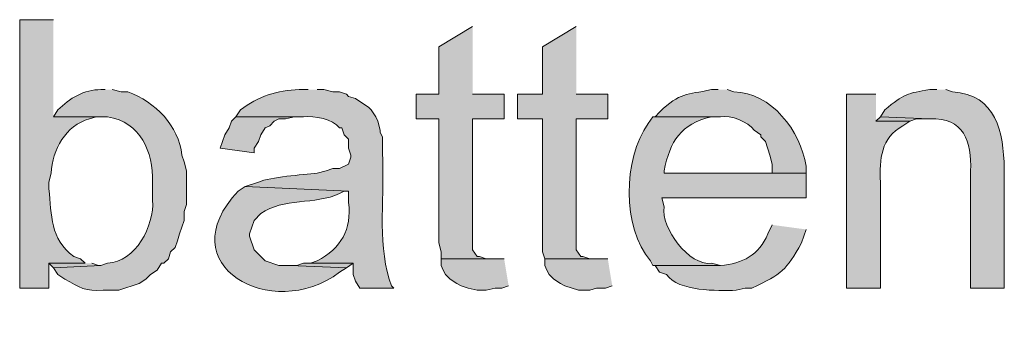
# Model space of a CAD drawing. Units: inches. Extents: x 19 to 191, y 72 to 230.
# Drawn here: x 161 to 171, y 172 to 175 of the extents above; entities that cross this region are included whole.
import ezdxf

# ---------------------------------------------------------------- set-up
doc = ezdxf.new("R2010")
doc.units = ezdxf.units.IN
doc.header["$MEASUREMENT"] = 0
doc.layers.add('Layer 1', color=7, linetype='Continuous')

msp = doc.modelspace()

# ---------------------------------------------------------------- hatches: boundary and pattern name
at = {"layer": 'Layer 1', "true_color": 0xffffff}
h = msp.add_hatch(color=7, dxfattribs=at)
edge = h.paths.add_edge_path()
edge.add_spline(control_points=[(161.7557, 174.6956), (161.7557, 174.6956), (161.4382, 174.6956), (161.4382, 174.6956), (161.4382, 174.6956), (161.4382, 172.1767), (161.4382, 172.1767), (161.4382, 172.1767), (161.7133, 172.1767), (161.7133, 172.1767), (161.7133, 172.1767), (161.7133, 172.4096), (161.7133, 172.4096), (161.7133, 172.4096), (162.052, 172.4096), (162.052, 172.4096), (162.052, 172.4096), (162.0097, 172.4519), (162.0097, 172.4519), (162.0097, 172.4519), (161.9462, 172.4731), (161.9462, 172.4731), (161.7197, 172.6442), (161.7394, 172.8537), (161.7133, 173.1081), (161.7133, 173.1081), (161.7133, 173.1716), (161.7133, 173.1716), (161.7133, 173.1716), (161.7345, 173.2562), (161.7345, 173.2562), (161.7444, 173.4732), (161.8703, 173.706), (162.0943, 173.7642), (162.0943, 173.7642), (162.1578, 173.7854), (162.1578, 173.7854), (162.1578, 173.7854), (162.2213, 173.7854), (162.2213, 173.7854), (162.2213, 173.7854), (161.7557, 173.7854), (161.7557, 173.7854)], knot_values=[0, 0, 0, 0, 0.352778, 0.352778, 0.352778, 0.705556, 0.705556, 0.705556, 1.058333, 1.058333, 1.058333, 1.411111, 1.411111, 1.411111, 1.763889, 1.763889, 1.763889, 2.116667, 2.116667, 2.116667, 2.469444, 2.469444, 2.469444, 2.822222, 2.822222, 2.822222, 3.175, 3.175, 3.175, 3.527778, 3.527778, 3.527778, 3.880556, 3.880556, 3.880556, 4.233333, 4.233333, 4.233333, 4.586111, 4.586111, 4.586111, 4.938889, 4.938889, 4.938889, 4.938889], degree=3, periodic=0)
edge.add_line((161.7557, 173.7854), (161.7557, 174.6956))
for points in [[(165.6927, 174.6321), (165.3752, 174.4415), (165.3752, 173.997), (165.1635, 173.997), (165.1635, 173.7642), (165.3752, 173.7642), (165.3752, 172.6), (165.3963, 172.5154), (165.3963, 172.4519), (165.862, 172.4519), (165.8197, 172.4519), (165.7562, 172.473), (165.735, 172.473), (165.6927, 172.5366), (165.6927, 173.7642), (165.989, 173.7642), (165.989, 173.997), (165.6927, 173.997)], [(166.6663, 174.6321), (166.3488, 174.4415), (166.3488, 173.997), (166.116, 173.997), (166.116, 173.7642), (166.3488, 173.7642), (166.3488, 172.5154), (166.37, 172.4519), (166.8357, 172.4519), (166.7933, 172.4519), (166.7298, 172.473), (166.7087, 172.473), (166.6663, 172.5366), (166.6663, 173.7642), (166.9627, 173.7642), (166.9627, 173.997), (166.6663, 173.997)], [(163.4702, 173.7854), (163.4278, 173.743), (163.4067, 173.6795), (163.3643, 173.616), (163.3432, 173.5526), (163.322, 173.489), (163.6395, 173.4467), (163.6395, 173.489), (163.6818, 173.5526), (163.703, 173.616), (163.7453, 173.6795), (163.7877, 173.7007), (163.83, 173.743), (163.8723, 173.7642), (163.9358, 173.7642), (164.0205, 173.7854), (164.1052, 173.7854)], [(169.5238, 173.7854), (169.4815, 173.743), (169.799, 173.743), (169.8625, 173.7642), (169.9895, 173.7642)], [(165.989, 172.4519), (165.3963, 172.4519), (165.3963, 172.3884), (165.4175, 172.346), (165.4387, 172.3037), (165.481, 172.2614), (165.5445, 172.2191), (165.5868, 172.1979), (165.6503, 172.1767), (165.735, 172.1555), (165.8197, 172.1555), (165.9043, 172.1767), (165.9678, 172.1767), (166.0313, 172.1979)], [(166.9627, 172.4519), (166.37, 172.4519), (166.37, 172.3884), (166.3912, 172.346), (166.4123, 172.3037), (166.4547, 172.2614), (166.5182, 172.2191), (166.5605, 172.1979), (166.6875, 172.1555), (166.7933, 172.1555), (166.8568, 172.1767), (166.9415, 172.1767), (167.005, 172.1979)], [(162.052, 172.4096), (161.7133, 172.4096), (161.7557, 172.3672), (162.2002, 172.3884), (162.179, 172.3884), (162.1155, 172.4096)], [(164.1687, 172.4096), (164.1052, 172.4096), (164.0417, 172.3884), (163.9782, 172.3884), (164.5073, 172.3672), (164.5708, 172.4096)]]:
    msp.add_hatch(color=7, dxfattribs=at).paths.add_polyline_path(points)
h = msp.add_hatch(color=7, dxfattribs=at)
edge = h.paths.add_edge_path()
edge.add_spline(control_points=[(162.2425, 174.0394), (162.2425, 174.0394), (162.2002, 174.0394), (162.2002, 174.0394), (162.0446, 174.0408), (161.9031, 173.9582), (161.798, 173.8489), (161.798, 173.8489), (161.7557, 173.7854), (161.7557, 173.7854), (161.7557, 173.7854), (162.2637, 173.7854), (162.2637, 173.7854), (162.5762, 173.7304), (162.6902, 173.4594), (162.687, 173.1715), (162.687, 173.1715), (162.687, 173.0022), (162.687, 173.0022), (162.7043, 172.7616), (162.5244, 172.4208), (162.2637, 172.4095), (162.2637, 172.4095), (162.2002, 172.3884), (162.2002, 172.3884), (162.2002, 172.3884), (161.7557, 172.3672), (161.7557, 172.3672), (161.7557, 172.3672), (161.798, 172.3037), (161.798, 172.3037), (161.798, 172.3037), (161.8615, 172.2614), (161.8615, 172.2614), (161.9973, 172.1817), (162.0573, 172.1432), (162.2213, 172.1555), (162.2213, 172.1555), (162.3695, 172.1555), (162.3695, 172.1555), (162.3695, 172.1555), (162.56, 172.2191), (162.56, 172.2191), (162.56, 172.2191), (162.6235, 172.2614), (162.6235, 172.2614), (162.6235, 172.2614), (162.6658, 172.3037), (162.6658, 172.3037), (162.6658, 172.3037), (162.7293, 172.346), (162.7293, 172.346), (162.7293, 172.346), (162.7717, 172.4095), (162.7717, 172.4095), (162.7717, 172.4095), (162.7928, 172.4095), (162.7928, 172.4095), (162.7928, 172.4095), (162.8352, 172.4519), (162.8352, 172.4519), (162.8352, 172.4519), (162.8563, 172.5154), (162.8563, 172.5154), (162.8563, 172.5154), (162.8987, 172.5577), (162.8987, 172.5577), (162.8987, 172.5577), (162.9198, 172.6212), (162.9198, 172.6212), (162.9198, 172.6212), (162.941, 172.6847), (162.941, 172.6847), (162.941, 172.6847), (162.9833, 172.8117), (162.9833, 172.8117), (162.9833, 172.8117), (162.9833, 172.8964), (162.9833, 172.8964), (162.9833, 172.8964), (163.0045, 172.9599), (163.0045, 172.9599), (163.0045, 172.9599), (163.0045, 173.2774), (163.0045, 173.2774), (163.0045, 173.2774), (162.9833, 173.362), (162.9833, 173.362), (162.9833, 173.362), (162.9622, 173.4255), (162.9622, 173.4255), (162.9322, 173.6975), (162.7127, 173.9265), (162.4542, 174.0182), (162.4542, 174.0182), (162.3907, 174.0182), (162.3907, 174.0182), (162.3907, 174.0182), (162.306, 174.0394), (162.306, 174.0394)], knot_values=[0, 0, 0, 0, 0.352778, 0.352778, 0.352778, 0.705556, 0.705556, 0.705556, 1.058333, 1.058333, 1.058333, 1.411111, 1.411111, 1.411111, 1.763889, 1.763889, 1.763889, 2.116667, 2.116667, 2.116667, 2.469444, 2.469444, 2.469444, 2.822222, 2.822222, 2.822222, 3.175, 3.175, 3.175, 3.527778, 3.527778, 3.527778, 3.880556, 3.880556, 3.880556, 4.233333, 4.233333, 4.233333, 4.586111, 4.586111, 4.586111, 4.938889, 4.938889, 4.938889, 5.291667, 5.291667, 5.291667, 5.644444, 5.644444, 5.644444, 5.997222, 5.997222, 5.997222, 6.35, 6.35, 6.35, 6.702778, 6.702778, 6.702778, 7.055556, 7.055556, 7.055556, 7.408333, 7.408333, 7.408333, 7.761111, 7.761111, 7.761111, 8.113889, 8.113889, 8.113889, 8.466667, 8.466667, 8.466667, 8.819444, 8.819444, 8.819444, 9.172222, 9.172222, 9.172222, 9.525, 9.525, 9.525, 9.877778, 9.877778, 9.877778, 10.230556, 10.230556, 10.230556, 10.583333, 10.583333, 10.583333, 10.936111, 10.936111, 10.936111, 11.288889, 11.288889, 11.288889, 11.641667, 11.641667, 11.641667, 11.641667], degree=3, periodic=0)
edge.add_line((162.306, 174.0394), (162.2425, 174.0394))
h = msp.add_hatch(color=7, dxfattribs=at)
edge = h.paths.add_edge_path()
edge.add_spline(control_points=[(164.1475, 174.0394), (164.1475, 174.0394), (164.0628, 174.0394), (164.0628, 174.0394), (163.86, 174.0313), (163.6719, 173.9762), (163.5125, 173.8489), (163.5125, 173.8489), (163.4702, 173.7854), (163.4702, 173.7854), (163.4702, 173.7854), (164.1052, 173.7854), (164.1052, 173.7854), (164.2071, 173.7935), (164.3786, 173.7674), (164.4438, 173.6795), (164.4438, 173.6795), (164.465, 173.6795), (164.465, 173.6795), (164.465, 173.6795), (164.4862, 173.616), (164.4862, 173.616), (164.4862, 173.616), (164.5285, 173.5737), (164.5285, 173.5737), (164.5285, 173.5737), (164.5285, 173.489), (164.5285, 173.489), (164.5285, 173.489), (164.5497, 173.4255), (164.5497, 173.4255), (164.5497, 173.4255), (164.5497, 173.4044), (164.5497, 173.4044), (164.5497, 173.4044), (164.5285, 173.3409), (164.5285, 173.3409), (164.5285, 173.3409), (164.4438, 173.2986), (164.4438, 173.2986), (164.4438, 173.2986), (164.3803, 173.2986), (164.3803, 173.2986), (164.3803, 173.2986), (164.3168, 173.2774), (164.3168, 173.2774), (164.3168, 173.2774), (164.2322, 173.2562), (164.2322, 173.2562), (164.09, 173.2375), (163.7979, 173.2209), (163.6818, 173.1715), (163.6818, 173.1715), (163.5548, 173.1292), (163.5548, 173.1292), (163.5548, 173.1292), (164.5285, 173.0869), (164.5285, 173.0869), (164.5285, 173.0869), (164.5285, 172.9811), (164.5285, 172.9811), (164.5567, 172.7235), (164.4601, 172.5521), (164.2322, 172.4307), (164.2322, 172.4307), (164.1687, 172.4095), (164.1687, 172.4095), (164.1687, 172.4095), (164.5708, 172.4095), (164.5708, 172.4095), (164.5708, 172.4095), (164.5708, 172.3037), (164.5708, 172.3037), (164.5708, 172.3037), (164.592, 172.2402), (164.592, 172.2402), (164.592, 172.2402), (164.6343, 172.1767), (164.6343, 172.1767), (164.6343, 172.1767), (164.9518, 172.1767), (164.9518, 172.1767), (164.9518, 172.1767), (164.9307, 172.1979), (164.9307, 172.1979), (164.9307, 172.1979), (164.9095, 172.2614), (164.9095, 172.2614), (164.7966, 172.6254), (164.8696, 173.0654), (164.846, 173.4467), (164.846, 173.4467), (164.846, 173.5949), (164.846, 173.5949), (164.846, 173.5949), (164.8248, 173.6372), (164.8248, 173.6372), (164.8248, 173.6372), (164.8248, 173.6584), (164.8248, 173.6584), (164.8248, 173.6584), (164.8037, 173.743), (164.8037, 173.743), (164.8037, 173.743), (164.7825, 173.7854), (164.7825, 173.7854), (164.7825, 173.7854), (164.7402, 173.8489), (164.7402, 173.8489), (164.7402, 173.8489), (164.719, 173.8701), (164.719, 173.8701), (164.719, 173.8701), (164.592, 173.9547), (164.592, 173.9547), (164.592, 173.9547), (164.5285, 173.9759), (164.5285, 173.9759), (164.5285, 173.9759), (164.5073, 173.997), (164.5073, 173.997), (164.5073, 173.997), (164.4438, 174.0182), (164.4438, 174.0182), (164.4438, 174.0182), (164.3803, 174.0182), (164.3803, 174.0182), (164.3803, 174.0182), (164.2957, 174.0394), (164.2957, 174.0394), (164.2957, 174.0394), (164.2322, 174.0394), (164.2322, 174.0394)], knot_values=[0, 0, 0, 0, 0.352778, 0.352778, 0.352778, 0.705556, 0.705556, 0.705556, 1.058333, 1.058333, 1.058333, 1.411111, 1.411111, 1.411111, 1.763889, 1.763889, 1.763889, 2.116667, 2.116667, 2.116667, 2.469444, 2.469444, 2.469444, 2.822222, 2.822222, 2.822222, 3.175, 3.175, 3.175, 3.527778, 3.527778, 3.527778, 3.880556, 3.880556, 3.880556, 4.233333, 4.233333, 4.233333, 4.586111, 4.586111, 4.586111, 4.938889, 4.938889, 4.938889, 5.291667, 5.291667, 5.291667, 5.644444, 5.644444, 5.644444, 5.997222, 5.997222, 5.997222, 6.35, 6.35, 6.35, 6.702778, 6.702778, 6.702778, 7.055556, 7.055556, 7.055556, 7.408333, 7.408333, 7.408333, 7.761111, 7.761111, 7.761111, 8.113889, 8.113889, 8.113889, 8.466667, 8.466667, 8.466667, 8.819444, 8.819444, 8.819444, 9.172222, 9.172222, 9.172222, 9.525, 9.525, 9.525, 9.877778, 9.877778, 9.877778, 10.230556, 10.230556, 10.230556, 10.583333, 10.583333, 10.583333, 10.936111, 10.936111, 10.936111, 11.288889, 11.288889, 11.288889, 11.641667, 11.641667, 11.641667, 11.994444, 11.994444, 11.994444, 12.347222, 12.347222, 12.347222, 12.7, 12.7, 12.7, 13.052778, 13.052778, 13.052778, 13.405556, 13.405556, 13.405556, 13.758333, 13.758333, 13.758333, 14.111111, 14.111111, 14.111111, 14.463889, 14.463889, 14.463889, 14.816667, 14.816667, 14.816667, 15.169444, 15.169444, 15.169444, 15.522222, 15.522222, 15.522222, 15.522222], degree=3, periodic=0)
edge.add_line((164.2322, 174.0394), (164.1475, 174.0394))
h = msp.add_hatch(color=7, dxfattribs=at)
edge = h.paths.add_edge_path()
edge.add_spline(control_points=[(167.9998, 174.0394), (167.9998, 174.0394), (167.9363, 174.0394), (167.9363, 174.0394), (167.6978, 173.9875), (167.646, 174.0168), (167.4495, 173.8277), (167.4495, 173.8277), (167.4072, 173.7854), (167.4072, 173.7854), (167.4072, 173.7854), (168.021, 173.7854), (168.021, 173.7854), (168.1219, 173.7991), (168.2778, 173.7409), (168.3385, 173.6584), (168.3385, 173.6584), (168.402, 173.616), (168.402, 173.616), (168.402, 173.616), (168.402, 173.5949), (168.402, 173.5949), (168.402, 173.5949), (168.4443, 173.5526), (168.4443, 173.5526), (168.4443, 173.5526), (168.4867, 173.4255), (168.4867, 173.4255), (168.4867, 173.4255), (168.5078, 173.3409), (168.5078, 173.3409), (168.5078, 173.3409), (168.5078, 173.2562), (168.5078, 173.2562), (168.5078, 173.2562), (167.4918, 173.2562), (167.4918, 173.2562), (167.4918, 173.2562), (168.8253, 173.2562), (168.8253, 173.2562), (168.8253, 173.2562), (168.8253, 173.3197), (168.8253, 173.3197), (168.7752, 173.6545), (168.498, 174.0101), (168.148, 174.0182), (168.148, 174.0182), (168.0845, 174.0394), (168.0845, 174.0394)], knot_values=[0, 0, 0, 0, 0.352778, 0.352778, 0.352778, 0.705556, 0.705556, 0.705556, 1.058333, 1.058333, 1.058333, 1.411111, 1.411111, 1.411111, 1.763889, 1.763889, 1.763889, 2.116667, 2.116667, 2.116667, 2.469444, 2.469444, 2.469444, 2.822222, 2.822222, 2.822222, 3.175, 3.175, 3.175, 3.527778, 3.527778, 3.527778, 3.880556, 3.880556, 3.880556, 4.233333, 4.233333, 4.233333, 4.586111, 4.586111, 4.586111, 4.938889, 4.938889, 4.938889, 5.291667, 5.291667, 5.291667, 5.644444, 5.644444, 5.644444, 5.644444], degree=3, periodic=0)
edge.add_line((168.0845, 174.0394), (167.9998, 174.0394))
h = msp.add_hatch(color=7, dxfattribs=at)
edge = h.paths.add_edge_path()
edge.add_spline(control_points=[(169.4815, 173.9971), (169.4815, 173.9971), (169.2063, 173.9971), (169.2063, 173.9971), (169.2063, 173.9971), (169.2063, 172.1767), (169.2063, 172.1767), (169.2063, 172.1767), (169.5238, 172.1767), (169.5238, 172.1767), (169.5238, 172.1767), (169.5238, 173.1715), (169.5238, 173.1715), (169.5147, 173.3878), (169.5291, 173.5857), (169.7355, 173.7007), (169.7355, 173.7007), (169.799, 173.7431), (169.799, 173.7431), (169.799, 173.7431), (169.4815, 173.7431), (169.4815, 173.7431)], knot_values=[0, 0, 0, 0, 0.352778, 0.352778, 0.352778, 0.705556, 0.705556, 0.705556, 1.058333, 1.058333, 1.058333, 1.411111, 1.411111, 1.411111, 1.763889, 1.763889, 1.763889, 2.116667, 2.116667, 2.116667, 2.469444, 2.469444, 2.469444, 2.469444], degree=3, periodic=0)
edge.add_line((169.4815, 173.7431), (169.4815, 173.9971))
h = msp.add_hatch(color=7, dxfattribs=at)
edge = h.paths.add_edge_path()
edge.add_spline(control_points=[(170.053, 174.0394), (170.053, 174.0394), (169.9895, 174.0394), (169.9895, 174.0394), (169.7782, 174.0062), (169.7429, 173.9995), (169.5662, 173.8489), (169.5662, 173.8489), (169.5238, 173.7854), (169.5238, 173.7854), (169.5238, 173.7854), (169.9895, 173.7642), (169.9895, 173.7642), (170.3049, 173.784), (170.3864, 173.5462), (170.3705, 173.2774), (170.3705, 173.2774), (170.3705, 172.1767), (170.3705, 172.1767), (170.3705, 172.1767), (170.688, 172.1767), (170.688, 172.1767), (170.688, 172.1767), (170.688, 173.2986), (170.688, 173.2986), (170.6802, 173.6369), (170.6143, 173.9942), (170.2012, 174.0182), (170.2012, 174.0182), (170.1377, 174.0394), (170.1377, 174.0394)], knot_values=[0, 0, 0, 0, 0.352778, 0.352778, 0.352778, 0.705556, 0.705556, 0.705556, 1.058333, 1.058333, 1.058333, 1.411111, 1.411111, 1.411111, 1.763889, 1.763889, 1.763889, 2.116667, 2.116667, 2.116667, 2.469444, 2.469444, 2.469444, 2.822222, 2.822222, 2.822222, 3.175, 3.175, 3.175, 3.527778, 3.527778, 3.527778, 3.527778], degree=3, periodic=0)
edge.add_line((170.1377, 174.0394), (170.053, 174.0394))
h = msp.add_hatch(color=7, dxfattribs=at)
edge = h.paths.add_edge_path()
edge.add_spline(control_points=[(167.4072, 173.7854), (167.4072, 173.7854), (167.386, 173.7854), (167.386, 173.7854), (167.386, 173.7854), (167.3437, 173.7219), (167.3437, 173.7219), (167.1034, 173.3818), (167.0967, 172.7514), (167.3648, 172.4307), (167.3648, 172.4307), (167.386, 172.3884), (167.386, 172.3884), (167.386, 172.3884), (168.021, 172.3884), (168.021, 172.3884), (168.021, 172.3884), (167.9363, 172.4095), (167.9363, 172.4095), (167.7271, 172.3806), (167.4597, 172.7419), (167.4918, 172.9387), (167.4918, 172.9387), (167.4707, 173.0234), (167.4707, 173.0234), (167.4707, 173.0234), (168.8253, 173.0234), (168.8253, 173.0234), (168.8253, 173.0234), (168.8253, 173.2562), (168.8253, 173.2562), (168.8253, 173.2562), (167.4918, 173.2562), (167.4918, 173.2562), (167.4918, 173.2562), (167.4918, 173.2774), (167.4918, 173.2774), (167.549, 173.5547), (167.6474, 173.7162), (167.9363, 173.7854), (167.9363, 173.7854), (168.021, 173.7854), (168.021, 173.7854)], knot_values=[0, 0, 0, 0, 0.352778, 0.352778, 0.352778, 0.705556, 0.705556, 0.705556, 1.058333, 1.058333, 1.058333, 1.411111, 1.411111, 1.411111, 1.763889, 1.763889, 1.763889, 2.116667, 2.116667, 2.116667, 2.469444, 2.469444, 2.469444, 2.822222, 2.822222, 2.822222, 3.175, 3.175, 3.175, 3.527778, 3.527778, 3.527778, 3.880556, 3.880556, 3.880556, 4.233333, 4.233333, 4.233333, 4.586111, 4.586111, 4.586111, 4.938889, 4.938889, 4.938889, 4.938889], degree=3, periodic=0)
edge.add_line((168.021, 173.7854), (167.4072, 173.7854))
h = msp.add_hatch(color=7, dxfattribs=at)
edge = h.paths.add_edge_path()
edge.add_spline(control_points=[(163.5548, 173.1292), (163.5548, 173.1292), (163.4913, 173.0869), (163.4913, 173.0869), (162.8327, 172.3962), (163.8028, 171.8458), (164.4438, 172.3249), (164.4438, 172.3249), (164.5073, 172.3672), (164.5073, 172.3672), (164.5073, 172.3672), (163.9782, 172.3884), (163.9782, 172.3884), (163.9782, 172.3884), (163.8723, 172.3884), (163.8723, 172.3884), (163.8723, 172.3884), (163.7453, 172.4307), (163.7453, 172.4307), (163.7453, 172.4307), (163.6395, 172.5366), (163.6395, 172.5366), (163.6395, 172.5366), (163.5972, 172.6636), (163.5972, 172.6636), (163.5972, 172.6636), (163.5972, 172.6847), (163.5972, 172.6847), (163.5972, 172.6847), (163.6395, 172.8117), (163.6395, 172.8117), (163.6395, 172.8117), (163.703, 172.8752), (163.703, 172.8752), (163.9171, 173.0301), (164.2092, 172.9518), (164.4438, 173.0657), (164.4438, 173.0657), (164.4862, 173.0869), (164.4862, 173.0869), (164.4862, 173.0869), (164.5285, 173.0869), (164.5285, 173.0869)], knot_values=[0, 0, 0, 0, 0.352778, 0.352778, 0.352778, 0.705556, 0.705556, 0.705556, 1.058333, 1.058333, 1.058333, 1.411111, 1.411111, 1.411111, 1.763889, 1.763889, 1.763889, 2.116667, 2.116667, 2.116667, 2.469444, 2.469444, 2.469444, 2.822222, 2.822222, 2.822222, 3.175, 3.175, 3.175, 3.527778, 3.527778, 3.527778, 3.880556, 3.880556, 3.880556, 4.233333, 4.233333, 4.233333, 4.586111, 4.586111, 4.586111, 4.938889, 4.938889, 4.938889, 4.938889], degree=3, periodic=0)
edge.add_line((164.5285, 173.0869), (163.5548, 173.1292))
h = msp.add_hatch(color=7, dxfattribs=at)
edge = h.paths.add_edge_path()
edge.add_spline(control_points=[(168.5078, 172.7694), (168.5078, 172.7694), (168.4655, 172.6847), (168.4655, 172.6847), (168.3868, 172.4847), (168.2281, 172.4064), (168.021, 172.3884), (168.021, 172.3884), (167.386, 172.3884), (167.386, 172.3884), (167.386, 172.3884), (167.4072, 172.3884), (167.4072, 172.3884), (167.4072, 172.3884), (167.4495, 172.3249), (167.4495, 172.3249), (167.4495, 172.3249), (167.513, 172.3037), (167.513, 172.3037), (167.6344, 172.14), (167.9878, 172.1534), (168.1692, 172.1555), (168.1692, 172.1555), (168.2538, 172.1767), (168.2538, 172.1767), (168.2538, 172.1767), (168.3173, 172.1767), (168.3173, 172.1767), (168.6041, 172.3125), (168.6355, 172.3408), (168.783, 172.6), (168.783, 172.6), (168.8042, 172.6635), (168.8042, 172.6635), (168.8042, 172.6635), (168.8253, 172.727), (168.8253, 172.727)], knot_values=[0, 0, 0, 0, 0.352778, 0.352778, 0.352778, 0.705556, 0.705556, 0.705556, 1.058333, 1.058333, 1.058333, 1.411111, 1.411111, 1.411111, 1.763889, 1.763889, 1.763889, 2.116667, 2.116667, 2.116667, 2.469444, 2.469444, 2.469444, 2.822222, 2.822222, 2.822222, 3.175, 3.175, 3.175, 3.527778, 3.527778, 3.527778, 3.880556, 3.880556, 3.880556, 4.233333, 4.233333, 4.233333, 4.233333], degree=3, periodic=0)
edge.add_line((168.8253, 172.727), (168.5078, 172.7694))

# ---------------------------------------------------------------- linework, layer by layer
at = {"layer": 'Layer 1', "lineweight": 0}
for points in [[(165.6927, 174.6321), (165.3752, 174.4415), (165.3752, 173.997), (165.1635, 173.997), (165.1635, 173.7642), (165.3752, 173.7642), (165.3752, 172.6), (165.3963, 172.5154), (165.3963, 172.4519), (165.862, 172.4519), (165.8197, 172.4519), (165.7562, 172.473), (165.735, 172.473), (165.6927, 172.5366), (165.6927, 173.7642), (165.989, 173.7642), (165.989, 173.997), (165.6927, 173.997)], [(166.6663, 174.6321), (166.3488, 174.4415), (166.3488, 173.997), (166.116, 173.997), (166.116, 173.7642), (166.3488, 173.7642), (166.3488, 172.5154), (166.37, 172.4519), (166.8357, 172.4519), (166.7933, 172.4519), (166.7298, 172.473), (166.7087, 172.473), (166.6663, 172.5366), (166.6663, 173.7642), (166.9627, 173.7642), (166.9627, 173.997), (166.6663, 173.997)], [(163.4702, 173.7854), (163.4278, 173.743), (163.4067, 173.6795), (163.3643, 173.616), (163.3432, 173.5526), (163.322, 173.489), (163.6395, 173.4467), (163.6395, 173.489), (163.6818, 173.5526), (163.703, 173.616), (163.7453, 173.6795), (163.7877, 173.7007), (163.83, 173.743), (163.8723, 173.7642), (163.9358, 173.7642), (164.0205, 173.7854), (164.1052, 173.7854)], [(169.5238, 173.7854), (169.4815, 173.743), (169.799, 173.743), (169.8625, 173.7642), (169.9895, 173.7642)], [(165.989, 172.4519), (165.3963, 172.4519), (165.3963, 172.3884), (165.4175, 172.346), (165.4387, 172.3037), (165.481, 172.2614), (165.5445, 172.2191), (165.5868, 172.1979), (165.6503, 172.1767), (165.735, 172.1555), (165.8197, 172.1555), (165.9043, 172.1767), (165.9678, 172.1767), (166.0313, 172.1979)], [(166.9627, 172.4519), (166.37, 172.4519), (166.37, 172.3884), (166.3912, 172.346), (166.4123, 172.3037), (166.4547, 172.2614), (166.5182, 172.2191), (166.5605, 172.1979), (166.6875, 172.1555), (166.7933, 172.1555), (166.8568, 172.1767), (166.9415, 172.1767), (167.005, 172.1979)], [(162.052, 172.4096), (161.7133, 172.4096), (161.7557, 172.3672), (162.2002, 172.3884), (162.179, 172.3884), (162.1155, 172.4096)], [(164.1687, 172.4096), (164.1052, 172.4096), (164.0417, 172.3884), (163.9782, 172.3884), (164.5073, 172.3672), (164.5708, 172.4096)]]:
    msp.add_lwpolyline(points, dxfattribs=at)
for points, knots in [([(161.7557, 174.6956), (161.7557, 174.6956), (161.4382, 174.6956), (161.4382, 174.6956), (161.4382, 174.6956), (161.4382, 172.1767), (161.4382, 172.1767), (161.4382, 172.1767), (161.7133, 172.1767), (161.7133, 172.1767), (161.7133, 172.1767), (161.7133, 172.4096), (161.7133, 172.4096), (161.7133, 172.4096), (162.052, 172.4096), (162.052, 172.4096), (162.052, 172.4096), (162.0097, 172.4519), (162.0097, 172.4519), (162.0097, 172.4519), (161.9462, 172.4731), (161.9462, 172.4731), (161.7197, 172.6442), (161.7394, 172.8537), (161.7133, 173.1081), (161.7133, 173.1081), (161.7133, 173.1716), (161.7133, 173.1716), (161.7133, 173.1716), (161.7345, 173.2562), (161.7345, 173.2562), (161.7444, 173.4732), (161.8703, 173.706), (162.0943, 173.7642), (162.0943, 173.7642), (162.1578, 173.7854), (162.1578, 173.7854), (162.1578, 173.7854), (162.2213, 173.7854), (162.2213, 173.7854), (162.2213, 173.7854), (161.7557, 173.7854), (161.7557, 173.7854)], [0, 0, 0, 0, 1, 1, 1, 2, 2, 2, 3, 3, 3, 4, 4, 4, 5, 5, 5, 6, 6, 6, 7, 7, 7, 8, 8, 8, 9, 9, 9, 10, 10, 10, 11, 11, 11, 12, 12, 12, 13, 13, 13, 14, 14, 14, 14]), ([(162.2425, 174.0394), (162.2425, 174.0394), (162.2002, 174.0394), (162.2002, 174.0394), (162.0446, 174.0408), (161.9031, 173.9582), (161.798, 173.8489), (161.798, 173.8489), (161.7557, 173.7854), (161.7557, 173.7854), (161.7557, 173.7854), (162.2637, 173.7854), (162.2637, 173.7854), (162.5762, 173.7304), (162.6902, 173.4594), (162.687, 173.1715), (162.687, 173.1715), (162.687, 173.0022), (162.687, 173.0022), (162.7043, 172.7616), (162.5244, 172.4208), (162.2637, 172.4095), (162.2637, 172.4095), (162.2002, 172.3884), (162.2002, 172.3884), (162.2002, 172.3884), (161.7557, 172.3672), (161.7557, 172.3672), (161.7557, 172.3672), (161.798, 172.3037), (161.798, 172.3037), (161.798, 172.3037), (161.8615, 172.2614), (161.8615, 172.2614), (161.9973, 172.1817), (162.0573, 172.1432), (162.2213, 172.1555), (162.2213, 172.1555), (162.3695, 172.1555), (162.3695, 172.1555), (162.3695, 172.1555), (162.56, 172.2191), (162.56, 172.2191), (162.56, 172.2191), (162.6235, 172.2614), (162.6235, 172.2614), (162.6235, 172.2614), (162.6658, 172.3037), (162.6658, 172.3037), (162.6658, 172.3037), (162.7293, 172.346), (162.7293, 172.346), (162.7293, 172.346), (162.7717, 172.4095), (162.7717, 172.4095), (162.7717, 172.4095), (162.7928, 172.4095), (162.7928, 172.4095), (162.7928, 172.4095), (162.8352, 172.4519), (162.8352, 172.4519), (162.8352, 172.4519), (162.8563, 172.5154), (162.8563, 172.5154), (162.8563, 172.5154), (162.8987, 172.5577), (162.8987, 172.5577), (162.8987, 172.5577), (162.9198, 172.6212), (162.9198, 172.6212), (162.9198, 172.6212), (162.941, 172.6847), (162.941, 172.6847), (162.941, 172.6847), (162.9833, 172.8117), (162.9833, 172.8117), (162.9833, 172.8117), (162.9833, 172.8964), (162.9833, 172.8964), (162.9833, 172.8964), (163.0045, 172.9599), (163.0045, 172.9599), (163.0045, 172.9599), (163.0045, 173.2774), (163.0045, 173.2774), (163.0045, 173.2774), (162.9833, 173.362), (162.9833, 173.362), (162.9833, 173.362), (162.9622, 173.4255), (162.9622, 173.4255), (162.9322, 173.6975), (162.7127, 173.9265), (162.4542, 174.0182), (162.4542, 174.0182), (162.3907, 174.0182), (162.3907, 174.0182), (162.3907, 174.0182), (162.306, 174.0394), (162.306, 174.0394)], [0, 0, 0, 0, 1, 1, 1, 2, 2, 2, 3, 3, 3, 4, 4, 4, 5, 5, 5, 6, 6, 6, 7, 7, 7, 8, 8, 8, 9, 9, 9, 10, 10, 10, 11, 11, 11, 12, 12, 12, 13, 13, 13, 14, 14, 14, 15, 15, 15, 16, 16, 16, 17, 17, 17, 18, 18, 18, 19, 19, 19, 20, 20, 20, 21, 21, 21, 22, 22, 22, 23, 23, 23, 24, 24, 24, 25, 25, 25, 26, 26, 26, 27, 27, 27, 28, 28, 28, 29, 29, 29, 30, 30, 30, 31, 31, 31, 32, 32, 32, 33, 33, 33, 33]), ([(164.1475, 174.0394), (164.1475, 174.0394), (164.0628, 174.0394), (164.0628, 174.0394), (163.86, 174.0313), (163.6719, 173.9762), (163.5125, 173.8489), (163.5125, 173.8489), (163.4702, 173.7854), (163.4702, 173.7854), (163.4702, 173.7854), (164.1052, 173.7854), (164.1052, 173.7854), (164.2071, 173.7935), (164.3786, 173.7674), (164.4438, 173.6795), (164.4438, 173.6795), (164.465, 173.6795), (164.465, 173.6795), (164.465, 173.6795), (164.4862, 173.616), (164.4862, 173.616), (164.4862, 173.616), (164.5285, 173.5737), (164.5285, 173.5737), (164.5285, 173.5737), (164.5285, 173.489), (164.5285, 173.489), (164.5285, 173.489), (164.5497, 173.4255), (164.5497, 173.4255), (164.5497, 173.4255), (164.5497, 173.4044), (164.5497, 173.4044), (164.5497, 173.4044), (164.5285, 173.3409), (164.5285, 173.3409), (164.5285, 173.3409), (164.4438, 173.2986), (164.4438, 173.2986), (164.4438, 173.2986), (164.3803, 173.2986), (164.3803, 173.2986), (164.3803, 173.2986), (164.3168, 173.2774), (164.3168, 173.2774), (164.3168, 173.2774), (164.2322, 173.2562), (164.2322, 173.2562), (164.09, 173.2375), (163.7979, 173.2209), (163.6818, 173.1715), (163.6818, 173.1715), (163.5548, 173.1292), (163.5548, 173.1292), (163.5548, 173.1292), (164.5285, 173.0869), (164.5285, 173.0869), (164.5285, 173.0869), (164.5285, 172.9811), (164.5285, 172.9811), (164.5567, 172.7235), (164.4601, 172.5521), (164.2322, 172.4307), (164.2322, 172.4307), (164.1687, 172.4095), (164.1687, 172.4095), (164.1687, 172.4095), (164.5708, 172.4095), (164.5708, 172.4095), (164.5708, 172.4095), (164.5708, 172.3037), (164.5708, 172.3037), (164.5708, 172.3037), (164.592, 172.2402), (164.592, 172.2402), (164.592, 172.2402), (164.6343, 172.1767), (164.6343, 172.1767), (164.6343, 172.1767), (164.9518, 172.1767), (164.9518, 172.1767), (164.9518, 172.1767), (164.9307, 172.1979), (164.9307, 172.1979), (164.9307, 172.1979), (164.9095, 172.2614), (164.9095, 172.2614), (164.7966, 172.6254), (164.8696, 173.0654), (164.846, 173.4467), (164.846, 173.4467), (164.846, 173.5949), (164.846, 173.5949), (164.846, 173.5949), (164.8248, 173.6372), (164.8248, 173.6372), (164.8248, 173.6372), (164.8248, 173.6584), (164.8248, 173.6584), (164.8248, 173.6584), (164.8037, 173.743), (164.8037, 173.743), (164.8037, 173.743), (164.7825, 173.7854), (164.7825, 173.7854), (164.7825, 173.7854), (164.7402, 173.8489), (164.7402, 173.8489), (164.7402, 173.8489), (164.719, 173.8701), (164.719, 173.8701), (164.719, 173.8701), (164.592, 173.9547), (164.592, 173.9547), (164.592, 173.9547), (164.5285, 173.9759), (164.5285, 173.9759), (164.5285, 173.9759), (164.5073, 173.997), (164.5073, 173.997), (164.5073, 173.997), (164.4438, 174.0182), (164.4438, 174.0182), (164.4438, 174.0182), (164.3803, 174.0182), (164.3803, 174.0182), (164.3803, 174.0182), (164.2957, 174.0394), (164.2957, 174.0394), (164.2957, 174.0394), (164.2322, 174.0394), (164.2322, 174.0394)], [0, 0, 0, 0, 1, 1, 1, 2, 2, 2, 3, 3, 3, 4, 4, 4, 5, 5, 5, 6, 6, 6, 7, 7, 7, 8, 8, 8, 9, 9, 9, 10, 10, 10, 11, 11, 11, 12, 12, 12, 13, 13, 13, 14, 14, 14, 15, 15, 15, 16, 16, 16, 17, 17, 17, 18, 18, 18, 19, 19, 19, 20, 20, 20, 21, 21, 21, 22, 22, 22, 23, 23, 23, 24, 24, 24, 25, 25, 25, 26, 26, 26, 27, 27, 27, 28, 28, 28, 29, 29, 29, 30, 30, 30, 31, 31, 31, 32, 32, 32, 33, 33, 33, 34, 34, 34, 35, 35, 35, 36, 36, 36, 37, 37, 37, 38, 38, 38, 39, 39, 39, 40, 40, 40, 41, 41, 41, 42, 42, 42, 43, 43, 43, 44, 44, 44, 44]), ([(167.9998, 174.0394), (167.9998, 174.0394), (167.9363, 174.0394), (167.9363, 174.0394), (167.6978, 173.9875), (167.646, 174.0168), (167.4495, 173.8277), (167.4495, 173.8277), (167.4072, 173.7854), (167.4072, 173.7854), (167.4072, 173.7854), (168.021, 173.7854), (168.021, 173.7854), (168.1219, 173.7991), (168.2778, 173.7409), (168.3385, 173.6584), (168.3385, 173.6584), (168.402, 173.616), (168.402, 173.616), (168.402, 173.616), (168.402, 173.5949), (168.402, 173.5949), (168.402, 173.5949), (168.4443, 173.5526), (168.4443, 173.5526), (168.4443, 173.5526), (168.4867, 173.4255), (168.4867, 173.4255), (168.4867, 173.4255), (168.5078, 173.3409), (168.5078, 173.3409), (168.5078, 173.3409), (168.5078, 173.2562), (168.5078, 173.2562), (168.5078, 173.2562), (167.4918, 173.2562), (167.4918, 173.2562), (167.4918, 173.2562), (168.8253, 173.2562), (168.8253, 173.2562), (168.8253, 173.2562), (168.8253, 173.3197), (168.8253, 173.3197), (168.7752, 173.6545), (168.498, 174.0101), (168.148, 174.0182), (168.148, 174.0182), (168.0845, 174.0394), (168.0845, 174.0394)], [0, 0, 0, 0, 1, 1, 1, 2, 2, 2, 3, 3, 3, 4, 4, 4, 5, 5, 5, 6, 6, 6, 7, 7, 7, 8, 8, 8, 9, 9, 9, 10, 10, 10, 11, 11, 11, 12, 12, 12, 13, 13, 13, 14, 14, 14, 15, 15, 15, 16, 16, 16, 16]), ([(169.4815, 173.9971), (169.4815, 173.9971), (169.2063, 173.9971), (169.2063, 173.9971), (169.2063, 173.9971), (169.2063, 172.1767), (169.2063, 172.1767), (169.2063, 172.1767), (169.5238, 172.1767), (169.5238, 172.1767), (169.5238, 172.1767), (169.5238, 173.1715), (169.5238, 173.1715), (169.5147, 173.3878), (169.5291, 173.5857), (169.7355, 173.7007), (169.7355, 173.7007), (169.799, 173.7431), (169.799, 173.7431), (169.799, 173.7431), (169.4815, 173.7431), (169.4815, 173.7431)], [0, 0, 0, 0, 1, 1, 1, 2, 2, 2, 3, 3, 3, 4, 4, 4, 5, 5, 5, 6, 6, 6, 7, 7, 7, 7]), ([(170.053, 174.0394), (170.053, 174.0394), (169.9895, 174.0394), (169.9895, 174.0394), (169.7782, 174.0062), (169.7429, 173.9995), (169.5662, 173.8489), (169.5662, 173.8489), (169.5238, 173.7854), (169.5238, 173.7854), (169.5238, 173.7854), (169.9895, 173.7642), (169.9895, 173.7642), (170.3049, 173.784), (170.3864, 173.5462), (170.3705, 173.2774), (170.3705, 173.2774), (170.3705, 172.1767), (170.3705, 172.1767), (170.3705, 172.1767), (170.688, 172.1767), (170.688, 172.1767), (170.688, 172.1767), (170.688, 173.2986), (170.688, 173.2986), (170.6802, 173.6369), (170.6143, 173.9942), (170.2012, 174.0182), (170.2012, 174.0182), (170.1377, 174.0394), (170.1377, 174.0394)], [0, 0, 0, 0, 1, 1, 1, 2, 2, 2, 3, 3, 3, 4, 4, 4, 5, 5, 5, 6, 6, 6, 7, 7, 7, 8, 8, 8, 9, 9, 9, 10, 10, 10, 10]), ([(167.4072, 173.7854), (167.4072, 173.7854), (167.386, 173.7854), (167.386, 173.7854), (167.386, 173.7854), (167.3437, 173.7219), (167.3437, 173.7219), (167.1034, 173.3818), (167.0967, 172.7514), (167.3648, 172.4307), (167.3648, 172.4307), (167.386, 172.3884), (167.386, 172.3884), (167.386, 172.3884), (168.021, 172.3884), (168.021, 172.3884), (168.021, 172.3884), (167.9363, 172.4095), (167.9363, 172.4095), (167.7271, 172.3806), (167.4597, 172.7419), (167.4918, 172.9387), (167.4918, 172.9387), (167.4707, 173.0234), (167.4707, 173.0234), (167.4707, 173.0234), (168.8253, 173.0234), (168.8253, 173.0234), (168.8253, 173.0234), (168.8253, 173.2562), (168.8253, 173.2562), (168.8253, 173.2562), (167.4918, 173.2562), (167.4918, 173.2562), (167.4918, 173.2562), (167.4918, 173.2774), (167.4918, 173.2774), (167.549, 173.5547), (167.6474, 173.7162), (167.9363, 173.7854), (167.9363, 173.7854), (168.021, 173.7854), (168.021, 173.7854)], [0, 0, 0, 0, 1, 1, 1, 2, 2, 2, 3, 3, 3, 4, 4, 4, 5, 5, 5, 6, 6, 6, 7, 7, 7, 8, 8, 8, 9, 9, 9, 10, 10, 10, 11, 11, 11, 12, 12, 12, 13, 13, 13, 14, 14, 14, 14]), ([(163.5548, 173.1292), (163.5548, 173.1292), (163.4913, 173.0869), (163.4913, 173.0869), (162.8327, 172.3962), (163.8028, 171.8458), (164.4438, 172.3249), (164.4438, 172.3249), (164.5073, 172.3672), (164.5073, 172.3672), (164.5073, 172.3672), (163.9782, 172.3884), (163.9782, 172.3884), (163.9782, 172.3884), (163.8723, 172.3884), (163.8723, 172.3884), (163.8723, 172.3884), (163.7453, 172.4307), (163.7453, 172.4307), (163.7453, 172.4307), (163.6395, 172.5366), (163.6395, 172.5366), (163.6395, 172.5366), (163.5972, 172.6636), (163.5972, 172.6636), (163.5972, 172.6636), (163.5972, 172.6847), (163.5972, 172.6847), (163.5972, 172.6847), (163.6395, 172.8117), (163.6395, 172.8117), (163.6395, 172.8117), (163.703, 172.8752), (163.703, 172.8752), (163.9171, 173.0301), (164.2092, 172.9518), (164.4438, 173.0657), (164.4438, 173.0657), (164.4862, 173.0869), (164.4862, 173.0869), (164.4862, 173.0869), (164.5285, 173.0869), (164.5285, 173.0869)], [0, 0, 0, 0, 1, 1, 1, 2, 2, 2, 3, 3, 3, 4, 4, 4, 5, 5, 5, 6, 6, 6, 7, 7, 7, 8, 8, 8, 9, 9, 9, 10, 10, 10, 11, 11, 11, 12, 12, 12, 13, 13, 13, 14, 14, 14, 14]), ([(168.5078, 172.7694), (168.5078, 172.7694), (168.4655, 172.6847), (168.4655, 172.6847), (168.3868, 172.4847), (168.2281, 172.4064), (168.021, 172.3884), (168.021, 172.3884), (167.386, 172.3884), (167.386, 172.3884), (167.386, 172.3884), (167.4072, 172.3884), (167.4072, 172.3884), (167.4072, 172.3884), (167.4495, 172.3249), (167.4495, 172.3249), (167.4495, 172.3249), (167.513, 172.3037), (167.513, 172.3037), (167.6344, 172.14), (167.9878, 172.1534), (168.1692, 172.1555), (168.1692, 172.1555), (168.2538, 172.1767), (168.2538, 172.1767), (168.2538, 172.1767), (168.3173, 172.1767), (168.3173, 172.1767), (168.6041, 172.3125), (168.6355, 172.3408), (168.783, 172.6), (168.783, 172.6), (168.8042, 172.6635), (168.8042, 172.6635), (168.8042, 172.6635), (168.8253, 172.727), (168.8253, 172.727)], [0, 0, 0, 0, 1, 1, 1, 2, 2, 2, 3, 3, 3, 4, 4, 4, 5, 5, 5, 6, 6, 6, 7, 7, 7, 8, 8, 8, 9, 9, 9, 10, 10, 10, 11, 11, 11, 12, 12, 12, 12])]:
    msp.add_open_spline(points, degree=3, knots=knots, dxfattribs=at)

doc.saveas('drawing.dxf')
